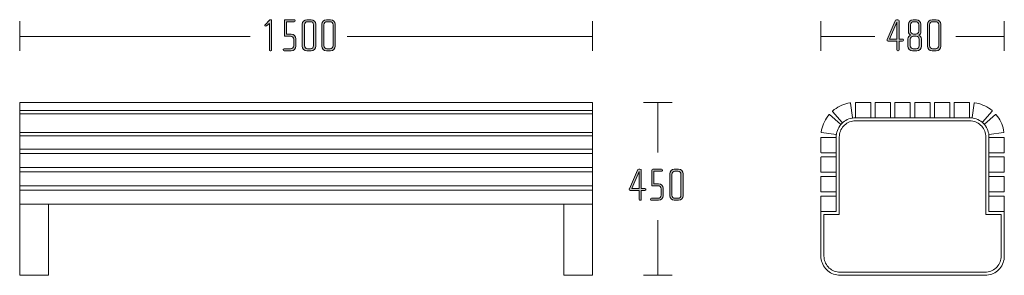
# Model space of a CAD drawing. Units: inches. Extents: x 27 to 184, y -291 to -21.
# Drawn here: x 75 to 166, y -148 to -124 of the extents above; entities that cross this region are included whole.
import ezdxf

# ---------------------------------------------------------------- set-up
doc = ezdxf.new("R2010")
doc.units = ezdxf.units.IN
doc.header["$MEASUREMENT"] = 0
doc.layers.add('Layer 1', color=7, linetype='Continuous')

# ---------------------------------------------------------------- blocks, each defined once
blk = doc.blocks.new('block 2')
at = {"layer": 'Layer 1', "true_color": 0x231f20}
h = blk.add_hatch(color=179, dxfattribs=at)
h.dxf.hatch_style = 2
edge = h.paths.add_edge_path()
edge.add_spline(control_points=[(132.79, -139.88), (132.79, -139.88), (132.468, -139.88), (132.468, -139.88), (132.468, -139.88), (132.468, -140.697), (132.468, -140.697), (132.468, -140.744), (132.43, -140.777), (132.387, -140.777), (132.387, -140.777), (132.345, -140.777), (132.345, -140.777), (132.299, -140.777), (132.265, -140.744), (132.265, -140.697), (132.265, -140.697), (132.265, -139.88), (132.265, -139.88), (132.265, -139.88), (131.452, -139.88), (131.452, -139.88), (131.393, -139.88), (131.355, -139.83), (131.355, -139.779), (131.355, -139.762), (131.359, -139.745), (131.368, -139.728), (131.368, -139.728), (132.1, -138.019), (132.1, -138.019), (132.125, -137.964), (132.159, -137.917), (132.243, -137.917), (132.243, -137.917), (132.345, -137.917), (132.345, -137.917), (132.43, -137.917), (132.468, -137.964), (132.468, -138.027), (132.468, -138.027), (132.468, -139.694), (132.468, -139.694), (132.468, -139.694), (132.785, -139.694), (132.785, -139.694), (132.832, -139.694), (132.87, -139.728), (132.87, -139.77), (132.87, -139.77), (132.87, -139.804), (132.87, -139.804), (132.87, -139.851), (132.832, -139.88), (132.79, -139.88)], knot_values=[0, 0, 0, 0, 1, 1, 1, 2, 2, 2, 3, 3, 3, 4, 4, 4, 5, 5, 5, 6, 6, 6, 7, 7, 7, 8, 8, 8, 9, 9, 9, 10, 10, 10, 11, 11, 11, 12, 12, 12, 13, 13, 13, 14, 14, 14, 15, 15, 15, 16, 16, 16, 17, 17, 17, 18, 18, 18, 18], degree=3, periodic=1)
h.paths.add_polyline_path([(132.265, -138.129), (131.601, -139.694), (132.265, -139.694)])
h = blk.add_hatch(color=179, dxfattribs=at)
h.dxf.hatch_style = 2
edge = h.paths.add_edge_path()
edge.add_spline(control_points=[(134.064, -140.777), (134.064, -140.777), (133.408, -140.777), (133.408, -140.777), (133.362, -140.777), (133.324, -140.744), (133.324, -140.701), (133.324, -140.701), (133.324, -140.668), (133.324, -140.668), (133.324, -140.625), (133.362, -140.591), (133.404, -140.591), (133.404, -140.591), (134.009, -140.591), (134.009, -140.591), (134.162, -140.591), (134.288, -140.469), (134.288, -140.316), (134.288, -140.316), (134.288, -139.711), (134.288, -139.711), (134.288, -139.559), (134.162, -139.436), (134.009, -139.436), (134.009, -139.436), (133.429, -139.436), (133.429, -139.436), (133.429, -139.436), (133.429, -137.998), (133.429, -137.998), (133.429, -137.96), (133.472, -137.917), (133.518, -137.917), (133.518, -137.917), (134.339, -137.917), (134.339, -137.917), (134.386, -137.917), (134.423, -137.951), (134.423, -137.993), (134.423, -137.993), (134.423, -138.027), (134.423, -138.027), (134.423, -138.069), (134.386, -138.104), (134.344, -138.104), (134.344, -138.104), (133.632, -138.104), (133.632, -138.104), (133.632, -138.104), (133.632, -139.25), (133.632, -139.25), (133.632, -139.25), (134.064, -139.25), (134.064, -139.25), (134.297, -139.25), (134.491, -139.44), (134.491, -139.673), (134.491, -139.673), (134.491, -140.354), (134.491, -140.354), (134.491, -140.587), (134.297, -140.777), (134.064, -140.777)], knot_values=[0, 0, 0, 0, 1, 1, 1, 2, 2, 2, 3, 3, 3, 4, 4, 4, 5, 5, 5, 6, 6, 6, 7, 7, 7, 8, 8, 8, 9, 9, 9, 10, 10, 10, 11, 11, 11, 12, 12, 12, 13, 13, 13, 14, 14, 14, 15, 15, 15, 16, 16, 16, 17, 17, 17, 18, 18, 18, 19, 19, 19, 20, 20, 20, 21, 21, 21, 21], degree=3, periodic=1)
h = blk.add_hatch(color=179, dxfattribs=at)
h.dxf.hatch_style = 2
edge = h.paths.add_edge_path()
edge.add_spline(control_points=[(135.901, -140.777), (135.901, -140.777), (135.508, -140.777), (135.508, -140.777), (135.275, -140.777), (135.08, -140.587), (135.08, -140.354), (135.08, -140.354), (135.08, -138.34), (135.08, -138.34), (135.08, -138.108), (135.275, -137.917), (135.508, -137.917), (135.508, -137.917), (135.901, -137.917), (135.901, -137.917), (136.134, -137.917), (136.324, -138.108), (136.324, -138.34), (136.324, -138.34), (136.324, -140.354), (136.324, -140.354), (136.324, -140.587), (136.134, -140.777), (135.901, -140.777)], knot_values=[0, 0, 0, 0, 1, 1, 1, 2, 2, 2, 3, 3, 3, 4, 4, 4, 5, 5, 5, 6, 6, 6, 7, 7, 7, 8, 8, 8, 8], degree=3, periodic=1)
edge = h.paths.add_edge_path()
edge.add_spline(control_points=[(136.121, -138.379), (136.121, -138.226), (135.999, -138.104), (135.846, -138.104), (135.846, -138.104), (135.562, -138.104), (135.562, -138.104), (135.41, -138.104), (135.283, -138.226), (135.283, -138.379), (135.283, -138.379), (135.283, -140.316), (135.283, -140.316), (135.283, -140.469), (135.41, -140.591), (135.562, -140.591), (135.562, -140.591), (135.846, -140.591), (135.846, -140.591), (135.999, -140.591), (136.121, -140.469), (136.121, -140.316), (136.121, -140.316), (136.121, -138.379), (136.121, -138.379)], knot_values=[0, 0, 0, 0, 1, 1, 1, 2, 2, 2, 3, 3, 3, 4, 4, 4, 5, 5, 5, 6, 6, 6, 7, 7, 7, 8, 8, 8, 8], degree=3, periodic=1)
at = {"layer": 'Layer 1', "lineweight": 0}
blk.add_lwpolyline([(132.265, -138.129), (131.601, -139.694), (132.265, -139.694), (132.265, -138.129)], dxfattribs=at)
for points, knots in [([(132.79, -139.88), (132.79, -139.88), (132.468, -139.88), (132.468, -139.88), (132.468, -139.88), (132.468, -140.697), (132.468, -140.697), (132.468, -140.744), (132.43, -140.777), (132.387, -140.777), (132.387, -140.777), (132.345, -140.777), (132.345, -140.777), (132.299, -140.777), (132.265, -140.744), (132.265, -140.697), (132.265, -140.697), (132.265, -139.88), (132.265, -139.88), (132.265, -139.88), (131.452, -139.88), (131.452, -139.88), (131.393, -139.88), (131.355, -139.83), (131.355, -139.779), (131.355, -139.762), (131.359, -139.745), (131.368, -139.728), (131.368, -139.728), (132.1, -138.019), (132.1, -138.019), (132.125, -137.964), (132.159, -137.917), (132.243, -137.917), (132.243, -137.917), (132.345, -137.917), (132.345, -137.917), (132.43, -137.917), (132.468, -137.964), (132.468, -138.027), (132.468, -138.027), (132.468, -139.694), (132.468, -139.694), (132.468, -139.694), (132.785, -139.694), (132.785, -139.694), (132.832, -139.694), (132.87, -139.728), (132.87, -139.77), (132.87, -139.77), (132.87, -139.804), (132.87, -139.804), (132.87, -139.851), (132.832, -139.88), (132.79, -139.88)], [0, 0, 0, 0, 1, 1, 1, 2, 2, 2, 3, 3, 3, 4, 4, 4, 5, 5, 5, 6, 6, 6, 7, 7, 7, 8, 8, 8, 9, 9, 9, 10, 10, 10, 11, 11, 11, 12, 12, 12, 13, 13, 13, 14, 14, 14, 15, 15, 15, 16, 16, 16, 17, 17, 17, 18, 18, 18, 18]), ([(134.064, -140.777), (134.064, -140.777), (133.408, -140.777), (133.408, -140.777), (133.362, -140.777), (133.324, -140.744), (133.324, -140.701), (133.324, -140.701), (133.324, -140.668), (133.324, -140.668), (133.324, -140.625), (133.362, -140.591), (133.404, -140.591), (133.404, -140.591), (134.009, -140.591), (134.009, -140.591), (134.162, -140.591), (134.288, -140.469), (134.288, -140.316), (134.288, -140.316), (134.288, -139.711), (134.288, -139.711), (134.288, -139.559), (134.162, -139.436), (134.009, -139.436), (134.009, -139.436), (133.429, -139.436), (133.429, -139.436), (133.429, -139.436), (133.429, -137.998), (133.429, -137.998), (133.429, -137.96), (133.472, -137.917), (133.518, -137.917), (133.518, -137.917), (134.339, -137.917), (134.339, -137.917), (134.386, -137.917), (134.423, -137.951), (134.423, -137.993), (134.423, -137.993), (134.423, -138.027), (134.423, -138.027), (134.423, -138.069), (134.386, -138.104), (134.344, -138.104), (134.344, -138.104), (133.632, -138.104), (133.632, -138.104), (133.632, -138.104), (133.632, -139.25), (133.632, -139.25), (133.632, -139.25), (134.064, -139.25), (134.064, -139.25), (134.297, -139.25), (134.491, -139.44), (134.491, -139.673), (134.491, -139.673), (134.491, -140.354), (134.491, -140.354), (134.491, -140.587), (134.297, -140.777), (134.064, -140.777)], [0, 0, 0, 0, 1, 1, 1, 2, 2, 2, 3, 3, 3, 4, 4, 4, 5, 5, 5, 6, 6, 6, 7, 7, 7, 8, 8, 8, 9, 9, 9, 10, 10, 10, 11, 11, 11, 12, 12, 12, 13, 13, 13, 14, 14, 14, 15, 15, 15, 16, 16, 16, 17, 17, 17, 18, 18, 18, 19, 19, 19, 20, 20, 20, 21, 21, 21, 21]), ([(135.901, -140.777), (135.901, -140.777), (135.508, -140.777), (135.508, -140.777), (135.275, -140.777), (135.08, -140.587), (135.08, -140.354), (135.08, -140.354), (135.08, -138.34), (135.08, -138.34), (135.08, -138.108), (135.275, -137.917), (135.508, -137.917), (135.508, -137.917), (135.901, -137.917), (135.901, -137.917), (136.134, -137.917), (136.324, -138.108), (136.324, -138.34), (136.324, -138.34), (136.324, -140.354), (136.324, -140.354), (136.324, -140.587), (136.134, -140.777), (135.901, -140.777)], [0, 0, 0, 0, 1, 1, 1, 2, 2, 2, 3, 3, 3, 4, 4, 4, 5, 5, 5, 6, 6, 6, 7, 7, 7, 8, 8, 8, 8]), ([(136.121, -138.379), (136.121, -138.226), (135.999, -138.104), (135.846, -138.104), (135.846, -138.104), (135.562, -138.104), (135.562, -138.104), (135.41, -138.104), (135.283, -138.226), (135.283, -138.379), (135.283, -138.379), (135.283, -140.316), (135.283, -140.316), (135.283, -140.469), (135.41, -140.591), (135.562, -140.591), (135.562, -140.591), (135.846, -140.591), (135.846, -140.591), (135.999, -140.591), (136.121, -140.469), (136.121, -140.316), (136.121, -140.316), (136.121, -138.379), (136.121, -138.379)], [0, 0, 0, 0, 1, 1, 1, 2, 2, 2, 3, 3, 3, 4, 4, 4, 5, 5, 5, 6, 6, 6, 7, 7, 7, 8, 8, 8, 8])]:
    blk.add_open_spline(points, degree=3, knots=knots, dxfattribs=at)
blk = doc.blocks.new('block 4')
at = {"layer": 'Layer 1', "true_color": 0x231f20}
h = blk.add_hatch(color=179, dxfattribs=at)
h.dxf.hatch_style = 2
edge = h.paths.add_edge_path()
edge.add_spline(control_points=[(98.314, -127.016), (98.314, -127.016), (98.272, -127.016), (98.272, -127.016), (98.225, -127.016), (98.191, -126.977), (98.191, -126.935), (98.191, -126.935), (98.191, -124.515), (98.191, -124.515), (98.191, -124.515), (97.917, -124.71), (97.917, -124.71), (97.895, -124.722), (97.87, -124.743), (97.84, -124.743), (97.79, -124.743), (97.76, -124.714), (97.76, -124.676), (97.76, -124.655), (97.773, -124.629), (97.79, -124.612), (97.79, -124.612), (98.191, -124.189), (98.191, -124.189), (98.208, -124.172), (98.242, -124.156), (98.272, -124.156), (98.272, -124.156), (98.31, -124.156), (98.31, -124.156), (98.365, -124.156), (98.395, -124.189), (98.395, -124.236), (98.395, -124.236), (98.395, -126.935), (98.395, -126.935), (98.395, -126.977), (98.356, -127.016), (98.314, -127.016)], knot_values=[0, 0, 0, 0, 1, 1, 1, 2, 2, 2, 3, 3, 3, 4, 4, 4, 5, 5, 5, 6, 6, 6, 7, 7, 7, 8, 8, 8, 9, 9, 9, 10, 10, 10, 11, 11, 11, 12, 12, 12, 13, 13, 13, 13], degree=3, periodic=1)
h = blk.add_hatch(color=179, dxfattribs=at)
h.dxf.hatch_style = 2
edge = h.paths.add_edge_path()
edge.add_spline(control_points=[(100.202, -127.016), (100.202, -127.016), (99.546, -127.016), (99.546, -127.016), (99.5, -127.016), (99.462, -126.982), (99.462, -126.939), (99.462, -126.939), (99.462, -126.906), (99.462, -126.906), (99.462, -126.863), (99.5, -126.83), (99.542, -126.83), (99.542, -126.83), (100.147, -126.83), (100.147, -126.83), (100.299, -126.83), (100.426, -126.707), (100.426, -126.554), (100.426, -126.554), (100.426, -125.949), (100.426, -125.949), (100.426, -125.797), (100.299, -125.675), (100.147, -125.675), (100.147, -125.675), (99.568, -125.675), (99.568, -125.675), (99.568, -125.675), (99.568, -124.236), (99.568, -124.236), (99.568, -124.198), (99.61, -124.156), (99.656, -124.156), (99.656, -124.156), (100.477, -124.156), (100.477, -124.156), (100.524, -124.156), (100.562, -124.189), (100.562, -124.231), (100.562, -124.231), (100.562, -124.266), (100.562, -124.266), (100.562, -124.308), (100.524, -124.342), (100.481, -124.342), (100.481, -124.342), (99.771, -124.342), (99.771, -124.342), (99.771, -124.342), (99.771, -125.488), (99.771, -125.488), (99.771, -125.488), (100.202, -125.488), (100.202, -125.488), (100.435, -125.488), (100.63, -125.679), (100.63, -125.912), (100.63, -125.912), (100.63, -126.592), (100.63, -126.592), (100.63, -126.825), (100.435, -127.016), (100.202, -127.016)], knot_values=[0, 0, 0, 0, 1, 1, 1, 2, 2, 2, 3, 3, 3, 4, 4, 4, 5, 5, 5, 6, 6, 6, 7, 7, 7, 8, 8, 8, 9, 9, 9, 10, 10, 10, 11, 11, 11, 12, 12, 12, 13, 13, 13, 14, 14, 14, 15, 15, 15, 16, 16, 16, 17, 17, 17, 18, 18, 18, 19, 19, 19, 20, 20, 20, 21, 21, 21, 21], degree=3, periodic=1)
h = blk.add_hatch(color=179, dxfattribs=at)
h.dxf.hatch_style = 2
edge = h.paths.add_edge_path()
edge.add_spline(control_points=[(102.039, -127.016), (102.039, -127.016), (101.646, -127.016), (101.646, -127.016), (101.413, -127.016), (101.219, -126.825), (101.219, -126.592), (101.219, -126.592), (101.219, -124.579), (101.219, -124.579), (101.219, -124.346), (101.413, -124.156), (101.646, -124.156), (101.646, -124.156), (102.039, -124.156), (102.039, -124.156), (102.272, -124.156), (102.462, -124.346), (102.462, -124.579), (102.462, -124.579), (102.462, -126.592), (102.462, -126.592), (102.462, -126.825), (102.272, -127.016), (102.039, -127.016)], knot_values=[0, 0, 0, 0, 1, 1, 1, 2, 2, 2, 3, 3, 3, 4, 4, 4, 5, 5, 5, 6, 6, 6, 7, 7, 7, 8, 8, 8, 8], degree=3, periodic=1)
edge = h.paths.add_edge_path()
edge.add_spline(control_points=[(102.259, -124.617), (102.259, -124.464), (102.137, -124.342), (101.984, -124.342), (101.984, -124.342), (101.701, -124.342), (101.701, -124.342), (101.548, -124.342), (101.422, -124.464), (101.422, -124.617), (101.422, -124.617), (101.422, -126.554), (101.422, -126.554), (101.422, -126.707), (101.548, -126.83), (101.701, -126.83), (101.701, -126.83), (101.984, -126.83), (101.984, -126.83), (102.137, -126.83), (102.259, -126.707), (102.259, -126.554), (102.259, -126.554), (102.259, -124.617), (102.259, -124.617)], knot_values=[0, 0, 0, 0, 1, 1, 1, 2, 2, 2, 3, 3, 3, 4, 4, 4, 5, 5, 5, 6, 6, 6, 7, 7, 7, 8, 8, 8, 8], degree=3, periodic=1)
h = blk.add_hatch(color=179, dxfattribs=at)
h.dxf.hatch_style = 2
edge = h.paths.add_edge_path()
edge.add_spline(control_points=[(103.834, -127.016), (103.834, -127.016), (103.441, -127.016), (103.441, -127.016), (103.208, -127.016), (103.014, -126.825), (103.014, -126.592), (103.014, -126.592), (103.014, -124.579), (103.014, -124.579), (103.014, -124.346), (103.208, -124.156), (103.441, -124.156), (103.441, -124.156), (103.834, -124.156), (103.834, -124.156), (104.067, -124.156), (104.257, -124.346), (104.257, -124.579), (104.257, -124.579), (104.257, -126.592), (104.257, -126.592), (104.257, -126.825), (104.067, -127.016), (103.834, -127.016)], knot_values=[0, 0, 0, 0, 1, 1, 1, 2, 2, 2, 3, 3, 3, 4, 4, 4, 5, 5, 5, 6, 6, 6, 7, 7, 7, 8, 8, 8, 8], degree=3, periodic=1)
edge = h.paths.add_edge_path()
edge.add_spline(control_points=[(104.054, -124.617), (104.054, -124.464), (103.932, -124.342), (103.779, -124.342), (103.779, -124.342), (103.496, -124.342), (103.496, -124.342), (103.343, -124.342), (103.217, -124.464), (103.217, -124.617), (103.217, -124.617), (103.217, -126.554), (103.217, -126.554), (103.217, -126.707), (103.343, -126.83), (103.496, -126.83), (103.496, -126.83), (103.779, -126.83), (103.779, -126.83), (103.932, -126.83), (104.054, -126.707), (104.054, -126.554), (104.054, -126.554), (104.054, -124.617), (104.054, -124.617)], knot_values=[0, 0, 0, 0, 1, 1, 1, 2, 2, 2, 3, 3, 3, 4, 4, 4, 5, 5, 5, 6, 6, 6, 7, 7, 7, 8, 8, 8, 8], degree=3, periodic=1)
at = {"layer": 'Layer 1', "lineweight": 0}
for points, knots in [([(98.314, -127.016), (98.314, -127.016), (98.272, -127.016), (98.272, -127.016), (98.225, -127.016), (98.191, -126.977), (98.191, -126.935), (98.191, -126.935), (98.191, -124.515), (98.191, -124.515), (98.191, -124.515), (97.917, -124.71), (97.917, -124.71), (97.895, -124.722), (97.87, -124.743), (97.84, -124.743), (97.79, -124.743), (97.76, -124.714), (97.76, -124.676), (97.76, -124.655), (97.773, -124.629), (97.79, -124.612), (97.79, -124.612), (98.191, -124.189), (98.191, -124.189), (98.208, -124.172), (98.242, -124.156), (98.272, -124.156), (98.272, -124.156), (98.31, -124.156), (98.31, -124.156), (98.365, -124.156), (98.395, -124.189), (98.395, -124.236), (98.395, -124.236), (98.395, -126.935), (98.395, -126.935), (98.395, -126.977), (98.356, -127.016), (98.314, -127.016)], [0, 0, 0, 0, 1, 1, 1, 2, 2, 2, 3, 3, 3, 4, 4, 4, 5, 5, 5, 6, 6, 6, 7, 7, 7, 8, 8, 8, 9, 9, 9, 10, 10, 10, 11, 11, 11, 12, 12, 12, 13, 13, 13, 13]), ([(100.202, -127.016), (100.202, -127.016), (99.546, -127.016), (99.546, -127.016), (99.5, -127.016), (99.462, -126.982), (99.462, -126.939), (99.462, -126.939), (99.462, -126.906), (99.462, -126.906), (99.462, -126.863), (99.5, -126.83), (99.542, -126.83), (99.542, -126.83), (100.147, -126.83), (100.147, -126.83), (100.299, -126.83), (100.426, -126.707), (100.426, -126.554), (100.426, -126.554), (100.426, -125.949), (100.426, -125.949), (100.426, -125.797), (100.299, -125.675), (100.147, -125.675), (100.147, -125.675), (99.568, -125.675), (99.568, -125.675), (99.568, -125.675), (99.568, -124.236), (99.568, -124.236), (99.568, -124.198), (99.61, -124.156), (99.656, -124.156), (99.656, -124.156), (100.477, -124.156), (100.477, -124.156), (100.524, -124.156), (100.562, -124.189), (100.562, -124.231), (100.562, -124.231), (100.562, -124.266), (100.562, -124.266), (100.562, -124.308), (100.524, -124.342), (100.481, -124.342), (100.481, -124.342), (99.771, -124.342), (99.771, -124.342), (99.771, -124.342), (99.771, -125.488), (99.771, -125.488), (99.771, -125.488), (100.202, -125.488), (100.202, -125.488), (100.435, -125.488), (100.63, -125.679), (100.63, -125.912), (100.63, -125.912), (100.63, -126.592), (100.63, -126.592), (100.63, -126.825), (100.435, -127.016), (100.202, -127.016)], [0, 0, 0, 0, 1, 1, 1, 2, 2, 2, 3, 3, 3, 4, 4, 4, 5, 5, 5, 6, 6, 6, 7, 7, 7, 8, 8, 8, 9, 9, 9, 10, 10, 10, 11, 11, 11, 12, 12, 12, 13, 13, 13, 14, 14, 14, 15, 15, 15, 16, 16, 16, 17, 17, 17, 18, 18, 18, 19, 19, 19, 20, 20, 20, 21, 21, 21, 21]), ([(102.039, -127.016), (102.039, -127.016), (101.646, -127.016), (101.646, -127.016), (101.413, -127.016), (101.219, -126.825), (101.219, -126.592), (101.219, -126.592), (101.219, -124.579), (101.219, -124.579), (101.219, -124.346), (101.413, -124.156), (101.646, -124.156), (101.646, -124.156), (102.039, -124.156), (102.039, -124.156), (102.272, -124.156), (102.462, -124.346), (102.462, -124.579), (102.462, -124.579), (102.462, -126.592), (102.462, -126.592), (102.462, -126.825), (102.272, -127.016), (102.039, -127.016)], [0, 0, 0, 0, 1, 1, 1, 2, 2, 2, 3, 3, 3, 4, 4, 4, 5, 5, 5, 6, 6, 6, 7, 7, 7, 8, 8, 8, 8]), ([(103.834, -127.016), (103.834, -127.016), (103.441, -127.016), (103.441, -127.016), (103.208, -127.016), (103.014, -126.825), (103.014, -126.592), (103.014, -126.592), (103.014, -124.579), (103.014, -124.579), (103.014, -124.346), (103.208, -124.156), (103.441, -124.156), (103.441, -124.156), (103.834, -124.156), (103.834, -124.156), (104.067, -124.156), (104.257, -124.346), (104.257, -124.579), (104.257, -124.579), (104.257, -126.592), (104.257, -126.592), (104.257, -126.825), (104.067, -127.016), (103.834, -127.016)], [0, 0, 0, 0, 1, 1, 1, 2, 2, 2, 3, 3, 3, 4, 4, 4, 5, 5, 5, 6, 6, 6, 7, 7, 7, 8, 8, 8, 8]), ([(102.259, -124.617), (102.259, -124.464), (102.137, -124.342), (101.984, -124.342), (101.984, -124.342), (101.701, -124.342), (101.701, -124.342), (101.548, -124.342), (101.422, -124.464), (101.422, -124.617), (101.422, -124.617), (101.422, -126.554), (101.422, -126.554), (101.422, -126.707), (101.548, -126.83), (101.701, -126.83), (101.701, -126.83), (101.984, -126.83), (101.984, -126.83), (102.137, -126.83), (102.259, -126.707), (102.259, -126.554), (102.259, -126.554), (102.259, -124.617), (102.259, -124.617)], [0, 0, 0, 0, 1, 1, 1, 2, 2, 2, 3, 3, 3, 4, 4, 4, 5, 5, 5, 6, 6, 6, 7, 7, 7, 8, 8, 8, 8]), ([(104.054, -124.617), (104.054, -124.464), (103.932, -124.342), (103.779, -124.342), (103.779, -124.342), (103.496, -124.342), (103.496, -124.342), (103.343, -124.342), (103.217, -124.464), (103.217, -124.617), (103.217, -124.617), (103.217, -126.554), (103.217, -126.554), (103.217, -126.707), (103.343, -126.83), (103.496, -126.83), (103.496, -126.83), (103.779, -126.83), (103.779, -126.83), (103.932, -126.83), (104.054, -126.707), (104.054, -126.554), (104.054, -126.554), (104.054, -124.617), (104.054, -124.617)], [0, 0, 0, 0, 1, 1, 1, 2, 2, 2, 3, 3, 3, 4, 4, 4, 5, 5, 5, 6, 6, 6, 7, 7, 7, 8, 8, 8, 8])]:
    blk.add_open_spline(points, degree=3, knots=knots, dxfattribs=at)
blk = doc.blocks.new('block 3')
at = {"layer": 'Layer 1', "color": 179, "lineweight": 18, "true_color": 0x231f20}
for points in [[(75.175, -124.284), (75.175, -127.028)], [(127.972, -127.028), (127.972, -124.284)], [(75.175, -125.697), (96.405, -125.697)], [(127.972, -125.697), (105.361, -125.697)]]:
    blk.add_lwpolyline(points, dxfattribs=at)
at = {"layer": 'Layer 1'}
blk.add_blockref('block 4', (0, 0), dxfattribs=at)
blk = doc.blocks.new('block 6')
at = {"layer": 'Layer 1', "true_color": 0x231f20}
h = blk.add_hatch(color=179, dxfattribs=at)
h.dxf.hatch_style = 2
edge = h.paths.add_edge_path()
edge.add_spline(control_points=[(156.544, -126.119), (156.544, -126.119), (156.223, -126.119), (156.223, -126.119), (156.223, -126.119), (156.223, -126.935), (156.223, -126.935), (156.223, -126.982), (156.185, -127.016), (156.142, -127.016), (156.142, -127.016), (156.1, -127.016), (156.1, -127.016), (156.053, -127.016), (156.019, -126.982), (156.019, -126.935), (156.019, -126.935), (156.019, -126.119), (156.019, -126.119), (156.019, -126.119), (155.207, -126.119), (155.207, -126.119), (155.148, -126.119), (155.11, -126.068), (155.11, -126.017), (155.11, -126), (155.114, -125.983), (155.122, -125.966), (155.122, -125.966), (155.855, -124.257), (155.855, -124.257), (155.88, -124.202), (155.914, -124.156), (155.998, -124.156), (155.998, -124.156), (156.1, -124.156), (156.1, -124.156), (156.185, -124.156), (156.223, -124.202), (156.223, -124.266), (156.223, -124.266), (156.223, -125.932), (156.223, -125.932), (156.223, -125.932), (156.54, -125.932), (156.54, -125.932), (156.586, -125.932), (156.624, -125.966), (156.624, -126.009), (156.624, -126.009), (156.624, -126.042), (156.624, -126.042), (156.624, -126.089), (156.586, -126.119), (156.544, -126.119)], knot_values=[0, 0, 0, 0, 1, 1, 1, 2, 2, 2, 3, 3, 3, 4, 4, 4, 5, 5, 5, 6, 6, 6, 7, 7, 7, 8, 8, 8, 9, 9, 9, 10, 10, 10, 11, 11, 11, 12, 12, 12, 13, 13, 13, 14, 14, 14, 15, 15, 15, 16, 16, 16, 17, 17, 17, 18, 18, 18, 18], degree=3, periodic=1)
h.paths.add_polyline_path([(156.019, -124.367), (155.355, -125.932), (156.019, -125.932)])
h = blk.add_hatch(color=179, dxfattribs=at)
h.dxf.hatch_style = 2
edge = h.paths.add_edge_path()
edge.add_spline(control_points=[(157.857, -127.016), (157.857, -127.016), (157.468, -127.016), (157.468, -127.016), (157.235, -127.016), (157.04, -126.825), (157.04, -126.592), (157.04, -126.592), (157.04, -125.903), (157.04, -125.903), (157.04, -125.751), (157.15, -125.636), (157.29, -125.577), (157.162, -125.522), (157.083, -125.387), (157.083, -125.26), (157.083, -125.26), (157.083, -124.579), (157.083, -124.579), (157.083, -124.346), (157.277, -124.156), (157.51, -124.156), (157.51, -124.156), (157.814, -124.156), (157.814, -124.156), (158.047, -124.156), (158.242, -124.346), (158.242, -124.579), (158.242, -124.579), (158.242, -125.26), (158.242, -125.26), (158.242, -125.387), (158.166, -125.522), (158.034, -125.577), (158.174, -125.636), (158.284, -125.751), (158.284, -125.903), (158.284, -125.903), (158.284, -126.592), (158.284, -126.592), (158.284, -126.825), (158.089, -127.016), (157.857, -127.016)], knot_values=[0, 0, 0, 0, 1, 1, 1, 2, 2, 2, 3, 3, 3, 4, 4, 4, 5, 5, 5, 6, 6, 6, 7, 7, 7, 8, 8, 8, 9, 9, 9, 10, 10, 10, 11, 11, 11, 12, 12, 12, 13, 13, 13, 14, 14, 14, 14], degree=3, periodic=1)
edge = h.paths.add_edge_path()
edge.add_spline(control_points=[(158.081, -125.949), (158.081, -125.797), (157.954, -125.675), (157.802, -125.675), (157.802, -125.675), (157.522, -125.675), (157.522, -125.675), (157.37, -125.675), (157.243, -125.797), (157.243, -125.949), (157.243, -125.949), (157.243, -126.554), (157.243, -126.554), (157.243, -126.707), (157.37, -126.83), (157.522, -126.83), (157.522, -126.83), (157.802, -126.83), (157.802, -126.83), (157.954, -126.83), (158.081, -126.707), (158.081, -126.554), (158.081, -126.554), (158.081, -125.949), (158.081, -125.949)], knot_values=[0, 0, 0, 0, 1, 1, 1, 2, 2, 2, 3, 3, 3, 4, 4, 4, 5, 5, 5, 6, 6, 6, 7, 7, 7, 8, 8, 8, 8], degree=3, periodic=1)
edge = h.paths.add_edge_path()
edge.add_spline(control_points=[(158.039, -124.617), (158.039, -124.464), (157.916, -124.342), (157.763, -124.342), (157.763, -124.342), (157.565, -124.342), (157.565, -124.342), (157.413, -124.342), (157.286, -124.464), (157.286, -124.617), (157.286, -124.617), (157.286, -125.213), (157.286, -125.213), (157.286, -125.365), (157.413, -125.488), (157.561, -125.488), (157.561, -125.488), (157.763, -125.488), (157.763, -125.488), (157.916, -125.488), (158.039, -125.365), (158.039, -125.213), (158.039, -125.213), (158.039, -124.617), (158.039, -124.617)], knot_values=[0, 0, 0, 0, 1, 1, 1, 2, 2, 2, 3, 3, 3, 4, 4, 4, 5, 5, 5, 6, 6, 6, 7, 7, 7, 8, 8, 8, 8], degree=3, periodic=1)
h = blk.add_hatch(color=179, dxfattribs=at)
h.dxf.hatch_style = 2
edge = h.paths.add_edge_path()
edge.add_spline(control_points=[(159.656, -127.016), (159.656, -127.016), (159.263, -127.016), (159.263, -127.016), (159.03, -127.016), (158.835, -126.825), (158.835, -126.592), (158.835, -126.592), (158.835, -124.579), (158.835, -124.579), (158.835, -124.346), (159.03, -124.156), (159.263, -124.156), (159.263, -124.156), (159.656, -124.156), (159.656, -124.156), (159.888, -124.156), (160.079, -124.346), (160.079, -124.579), (160.079, -124.579), (160.079, -126.592), (160.079, -126.592), (160.079, -126.825), (159.888, -127.016), (159.656, -127.016)], knot_values=[0, 0, 0, 0, 1, 1, 1, 2, 2, 2, 3, 3, 3, 4, 4, 4, 5, 5, 5, 6, 6, 6, 7, 7, 7, 8, 8, 8, 8], degree=3, periodic=1)
edge = h.paths.add_edge_path()
edge.add_spline(control_points=[(159.876, -124.617), (159.876, -124.464), (159.753, -124.342), (159.601, -124.342), (159.601, -124.342), (159.317, -124.342), (159.317, -124.342), (159.165, -124.342), (159.038, -124.464), (159.038, -124.617), (159.038, -124.617), (159.038, -126.554), (159.038, -126.554), (159.038, -126.707), (159.165, -126.83), (159.317, -126.83), (159.317, -126.83), (159.601, -126.83), (159.601, -126.83), (159.753, -126.83), (159.876, -126.707), (159.876, -126.554), (159.876, -126.554), (159.876, -124.617), (159.876, -124.617)], knot_values=[0, 0, 0, 0, 1, 1, 1, 2, 2, 2, 3, 3, 3, 4, 4, 4, 5, 5, 5, 6, 6, 6, 7, 7, 7, 8, 8, 8, 8], degree=3, periodic=1)
at = {"layer": 'Layer 1', "lineweight": 0}
blk.add_lwpolyline([(156.019, -124.367), (155.355, -125.932), (156.019, -125.932), (156.019, -124.367)], dxfattribs=at)
for points, knots in [([(156.544, -126.119), (156.544, -126.119), (156.223, -126.119), (156.223, -126.119), (156.223, -126.119), (156.223, -126.935), (156.223, -126.935), (156.223, -126.982), (156.185, -127.016), (156.142, -127.016), (156.142, -127.016), (156.1, -127.016), (156.1, -127.016), (156.053, -127.016), (156.019, -126.982), (156.019, -126.935), (156.019, -126.935), (156.019, -126.119), (156.019, -126.119), (156.019, -126.119), (155.207, -126.119), (155.207, -126.119), (155.148, -126.119), (155.11, -126.068), (155.11, -126.017), (155.11, -126), (155.114, -125.983), (155.122, -125.966), (155.122, -125.966), (155.855, -124.257), (155.855, -124.257), (155.88, -124.202), (155.914, -124.156), (155.998, -124.156), (155.998, -124.156), (156.1, -124.156), (156.1, -124.156), (156.185, -124.156), (156.223, -124.202), (156.223, -124.266), (156.223, -124.266), (156.223, -125.932), (156.223, -125.932), (156.223, -125.932), (156.54, -125.932), (156.54, -125.932), (156.586, -125.932), (156.624, -125.966), (156.624, -126.009), (156.624, -126.009), (156.624, -126.042), (156.624, -126.042), (156.624, -126.089), (156.586, -126.119), (156.544, -126.119)], [0, 0, 0, 0, 1, 1, 1, 2, 2, 2, 3, 3, 3, 4, 4, 4, 5, 5, 5, 6, 6, 6, 7, 7, 7, 8, 8, 8, 9, 9, 9, 10, 10, 10, 11, 11, 11, 12, 12, 12, 13, 13, 13, 14, 14, 14, 15, 15, 15, 16, 16, 16, 17, 17, 17, 18, 18, 18, 18]), ([(157.857, -127.016), (157.857, -127.016), (157.468, -127.016), (157.468, -127.016), (157.235, -127.016), (157.04, -126.825), (157.04, -126.592), (157.04, -126.592), (157.04, -125.903), (157.04, -125.903), (157.04, -125.751), (157.15, -125.636), (157.29, -125.577), (157.162, -125.522), (157.083, -125.387), (157.083, -125.26), (157.083, -125.26), (157.083, -124.579), (157.083, -124.579), (157.083, -124.346), (157.277, -124.156), (157.51, -124.156), (157.51, -124.156), (157.814, -124.156), (157.814, -124.156), (158.047, -124.156), (158.242, -124.346), (158.242, -124.579), (158.242, -124.579), (158.242, -125.26), (158.242, -125.26), (158.242, -125.387), (158.166, -125.522), (158.034, -125.577), (158.174, -125.636), (158.284, -125.751), (158.284, -125.903), (158.284, -125.903), (158.284, -126.592), (158.284, -126.592), (158.284, -126.825), (158.089, -127.016), (157.857, -127.016)], [0, 0, 0, 0, 1, 1, 1, 2, 2, 2, 3, 3, 3, 4, 4, 4, 5, 5, 5, 6, 6, 6, 7, 7, 7, 8, 8, 8, 9, 9, 9, 10, 10, 10, 11, 11, 11, 12, 12, 12, 13, 13, 13, 14, 14, 14, 14]), ([(159.656, -127.016), (159.656, -127.016), (159.263, -127.016), (159.263, -127.016), (159.03, -127.016), (158.835, -126.825), (158.835, -126.592), (158.835, -126.592), (158.835, -124.579), (158.835, -124.579), (158.835, -124.346), (159.03, -124.156), (159.263, -124.156), (159.263, -124.156), (159.656, -124.156), (159.656, -124.156), (159.888, -124.156), (160.079, -124.346), (160.079, -124.579), (160.079, -124.579), (160.079, -126.592), (160.079, -126.592), (160.079, -126.825), (159.888, -127.016), (159.656, -127.016)], [0, 0, 0, 0, 1, 1, 1, 2, 2, 2, 3, 3, 3, 4, 4, 4, 5, 5, 5, 6, 6, 6, 7, 7, 7, 8, 8, 8, 8]), ([(158.039, -124.617), (158.039, -124.464), (157.916, -124.342), (157.763, -124.342), (157.763, -124.342), (157.565, -124.342), (157.565, -124.342), (157.413, -124.342), (157.286, -124.464), (157.286, -124.617), (157.286, -124.617), (157.286, -125.213), (157.286, -125.213), (157.286, -125.365), (157.413, -125.488), (157.561, -125.488), (157.561, -125.488), (157.763, -125.488), (157.763, -125.488), (157.916, -125.488), (158.039, -125.365), (158.039, -125.213), (158.039, -125.213), (158.039, -124.617), (158.039, -124.617)], [0, 0, 0, 0, 1, 1, 1, 2, 2, 2, 3, 3, 3, 4, 4, 4, 5, 5, 5, 6, 6, 6, 7, 7, 7, 8, 8, 8, 8]), ([(159.876, -124.617), (159.876, -124.464), (159.753, -124.342), (159.601, -124.342), (159.601, -124.342), (159.317, -124.342), (159.317, -124.342), (159.165, -124.342), (159.038, -124.464), (159.038, -124.617), (159.038, -124.617), (159.038, -126.554), (159.038, -126.554), (159.038, -126.707), (159.165, -126.83), (159.317, -126.83), (159.317, -126.83), (159.601, -126.83), (159.601, -126.83), (159.753, -126.83), (159.876, -126.707), (159.876, -126.554), (159.876, -126.554), (159.876, -124.617), (159.876, -124.617)], [0, 0, 0, 0, 1, 1, 1, 2, 2, 2, 3, 3, 3, 4, 4, 4, 5, 5, 5, 6, 6, 6, 7, 7, 7, 8, 8, 8, 8]), ([(158.081, -125.949), (158.081, -125.797), (157.954, -125.675), (157.802, -125.675), (157.802, -125.675), (157.522, -125.675), (157.522, -125.675), (157.37, -125.675), (157.243, -125.797), (157.243, -125.949), (157.243, -125.949), (157.243, -126.554), (157.243, -126.554), (157.243, -126.707), (157.37, -126.83), (157.522, -126.83), (157.522, -126.83), (157.802, -126.83), (157.802, -126.83), (157.954, -126.83), (158.081, -126.707), (158.081, -126.554), (158.081, -126.554), (158.081, -125.949), (158.081, -125.949)], [0, 0, 0, 0, 1, 1, 1, 2, 2, 2, 3, 3, 3, 4, 4, 4, 5, 5, 5, 6, 6, 6, 7, 7, 7, 8, 8, 8, 8])]:
    blk.add_open_spline(points, degree=3, knots=knots, dxfattribs=at)
blk = doc.blocks.new('block 5')
at = {"layer": 'Layer 1', "color": 179, "lineweight": 18, "true_color": 0x231f20}
for points in [[(149.015, -124.284), (149.015, -127.028)], [(165.911, -127.028), (165.911, -124.284)], [(149.015, -125.697), (153.989, -125.697)], [(165.911, -125.697), (161.452, -125.697)]]:
    blk.add_lwpolyline(points, dxfattribs=at)
at = {"layer": 'Layer 1'}
blk.add_blockref('block 6', (0, 0), dxfattribs=at)
blk = doc.blocks.new('block 11')
at = {"layer": 'Layer 1', "color": 179, "lineweight": 18, "true_color": 0x231f20}
for points in [[(127.972, -145.989), (127.972, -131.863), (127.972, -131.782), (75.256, -131.782), (75.175, -131.782), (75.175, -131.863), (75.175, -132.509), (75.175, -145.989), (75.175, -147.683), (77.832, -147.683), (77.832, -145.989)], [(75.175, -132.509), (75.175, -132.509)], [(75.175, -132.509), (127.972, -132.509)], [(75.175, -132.832), (75.175, -132.832)], [(127.972, -132.832), (75.175, -132.832)], [(75.175, -134.526), (127.972, -134.526)], [(127.972, -134.85), (75.175, -134.85)], [(75.175, -136.059), (127.972, -136.059)], [(127.972, -136.464), (75.175, -136.464)], [(75.175, -137.755), (127.972, -137.755)], [(127.972, -138.159), (75.175, -138.159)], [(75.175, -139.45), (127.972, -139.45)], [(127.972, -139.853), (75.175, -139.853)], [(127.972, -141.145), (125.315, -141.145), (77.832, -141.145), (75.175, -141.145)], [(77.832, -141.145), (77.832, -145.989)], [(125.315, -141.145), (125.315, -145.989)], [(125.315, -145.989), (125.315, -147.683), (127.972, -147.683), (127.972, -145.989)]]:
    blk.add_lwpolyline(points, dxfattribs=at)
blk = doc.blocks.new('block 12')
at = {"layer": 'Layer 1', "color": 179, "lineweight": 18, "true_color": 0x231f20}
for points in [[(151.043, -133.613), (151.037, -133.616), (151.031, -133.619), (151.024, -133.621), (151.017, -133.621), (151.011, -133.62), (151.004, -133.617), (150.998, -133.614), (150.993, -133.609), (150.095, -132.609), (150.091, -132.604), (150.088, -132.598), (150.086, -132.591), (150.086, -132.584), (150.087, -132.577), (150.089, -132.57), (150.093, -132.564), (150.098, -132.56), (150.251, -132.433), (150.413, -132.316), (150.58, -132.21), (150.755, -132.114), (150.934, -132.029), (151.119, -131.956), (151.308, -131.895), (151.501, -131.845), (151.696, -131.808), (151.703, -131.807), (151.71, -131.808), (151.716, -131.811), (151.723, -131.814), (151.728, -131.819), (151.732, -131.824), (151.735, -131.831), (151.736, -131.838), (151.933, -133.167), (151.934, -133.174), (151.933, -133.181), (151.93, -133.187), (151.927, -133.193), (151.923, -133.198), (151.917, -133.202), (151.911, -133.205), (151.904, -133.207)], [(152.234, -133.183), (152.227, -133.182), (152.22, -133.18), (152.214, -133.176), (152.209, -133.172), (152.204, -133.167), (152.201, -133.161), (152.199, -133.154), (152.198, -133.147), (152.198, -131.803), (152.199, -131.796), (152.201, -131.79), (152.204, -131.783), (152.209, -131.778), (152.214, -131.774), (152.22, -131.77), (152.227, -131.769), (152.234, -131.768), (153.578, -131.768), (153.584, -131.769), (153.591, -131.77), (153.598, -131.774), (153.603, -131.778), (153.607, -131.783), (153.61, -131.79), (153.612, -131.796), (153.613, -131.803), (153.613, -133.147), (153.612, -133.154), (153.61, -133.161), (153.607, -133.167), (153.603, -133.172), (153.598, -133.176), (153.591, -133.18), (153.584, -133.182), (153.578, -133.183)], [(154.055, -133.183), (154.048, -133.182), (154.042, -133.18), (154.036, -133.176), (154.03, -133.172), (154.026, -133.167), (154.023, -133.161), (154.021, -133.154), (154.02, -133.147), (154.02, -131.803), (154.021, -131.796), (154.023, -131.79), (154.026, -131.783), (154.03, -131.778), (154.036, -131.774), (154.042, -131.77), (154.048, -131.769), (154.055, -131.768), (155.399, -131.768), (155.406, -131.769), (155.412, -131.77), (155.419, -131.774), (155.424, -131.778), (155.429, -131.783), (155.432, -131.79), (155.434, -131.796), (155.434, -131.803), (155.434, -133.147), (155.434, -133.154), (155.432, -133.161), (155.429, -133.167), (155.424, -133.172), (155.419, -133.176), (155.412, -133.18), (155.406, -133.182), (155.399, -133.183)], [(155.877, -133.183), (155.87, -133.182), (155.863, -133.18), (155.857, -133.176), (155.852, -133.172), (155.847, -133.167), (155.844, -133.161), (155.842, -133.154), (155.841, -133.147), (155.841, -131.803), (155.842, -131.796), (155.844, -131.79), (155.847, -131.783), (155.852, -131.778), (155.857, -131.774), (155.863, -131.77), (155.87, -131.769), (155.877, -131.768), (157.221, -131.768), (157.227, -131.769), (157.234, -131.77), (157.24, -131.774), (157.246, -131.778), (157.25, -131.783), (157.253, -131.79), (157.256, -131.796), (157.256, -131.803), (157.256, -133.147), (157.256, -133.154), (157.253, -133.161), (157.25, -133.167), (157.246, -133.172), (157.24, -133.176), (157.234, -133.18), (157.227, -133.182), (157.221, -133.183)], [(157.699, -133.183), (157.691, -133.182), (157.685, -133.18), (157.679, -133.176), (157.673, -133.172), (157.669, -133.167), (157.665, -133.161), (157.663, -133.154), (157.663, -133.147), (157.663, -131.803), (157.663, -131.796), (157.665, -131.79), (157.669, -131.783), (157.673, -131.778), (157.679, -131.774), (157.685, -131.77), (157.691, -131.769), (157.699, -131.768), (159.042, -131.768), (159.049, -131.769), (159.056, -131.77), (159.062, -131.774), (159.067, -131.778), (159.072, -131.783), (159.075, -131.79), (159.077, -131.796), (159.078, -131.803), (159.078, -133.147), (159.077, -133.154), (159.075, -133.161), (159.072, -133.167), (159.067, -133.172), (159.062, -133.176), (159.056, -133.18), (159.049, -133.182), (159.042, -133.183)], [(159.52, -133.183), (159.513, -133.182), (159.506, -133.18), (159.5, -133.176), (159.495, -133.172), (159.49, -133.167), (159.487, -133.161), (159.485, -133.154), (159.484, -133.147), (159.484, -131.803), (159.485, -131.796), (159.487, -131.79), (159.49, -131.783), (159.495, -131.778), (159.5, -131.774), (159.506, -131.77), (159.513, -131.769), (159.52, -131.768), (160.864, -131.768), (160.871, -131.769), (160.877, -131.77), (160.883, -131.774), (160.889, -131.778), (160.893, -131.783), (160.896, -131.79), (160.898, -131.796), (160.899, -131.803), (160.899, -133.147), (160.898, -133.154), (160.896, -133.161), (160.893, -133.167), (160.889, -133.172), (160.883, -133.176), (160.877, -133.18), (160.871, -133.182), (160.864, -133.183)], [(161.341, -133.183), (161.334, -133.182), (161.328, -133.18), (161.321, -133.176), (161.316, -133.172), (161.312, -133.167), (161.308, -133.161), (161.306, -133.154), (161.306, -133.147), (161.306, -131.803), (161.306, -131.796), (161.308, -131.79), (161.312, -131.783), (161.316, -131.778), (161.321, -131.774), (161.328, -131.77), (161.334, -131.769), (161.341, -131.768), (162.685, -131.768), (162.692, -131.769), (162.699, -131.77), (162.705, -131.774), (162.71, -131.778), (162.715, -131.783), (162.718, -131.79), (162.72, -131.796), (162.721, -131.803), (162.721, -133.147), (162.72, -133.154), (162.718, -133.161), (162.715, -133.167), (162.71, -133.172), (162.705, -133.176), (162.699, -133.18), (162.692, -133.182), (162.685, -133.183)], [(163.003, -133.202), (162.996, -133.201), (162.99, -133.198), (162.984, -133.194), (162.98, -133.189), (162.976, -133.183), (162.974, -133.176), (162.973, -133.17), (162.973, -133.163), (163.148, -131.83), (163.149, -131.823), (163.152, -131.817), (163.156, -131.811), (163.161, -131.807), (163.167, -131.803), (163.174, -131.801), (163.181, -131.8), (163.188, -131.8), (163.384, -131.834), (163.577, -131.88), (163.767, -131.939), (163.953, -132.009), (164.135, -132.09), (164.31, -132.183), (164.48, -132.287), (164.643, -132.401), (164.799, -132.525), (164.803, -132.53), (164.807, -132.536), (164.81, -132.542), (164.811, -132.549), (164.811, -132.556), (164.809, -132.563), (164.806, -132.569), (164.802, -132.575), (163.92, -133.589), (163.915, -133.594), (163.909, -133.597), (163.903, -133.6), (163.896, -133.601), (163.889, -133.601), (163.883, -133.599), (163.876, -133.597), (163.871, -133.593)], [(149.015, -141.812), (150.43, -141.812), (150.43, -134.951), (150.437, -134.797), (150.457, -134.644), (150.49, -134.493), (150.537, -134.346), (150.595, -134.204), (150.667, -134.066), (150.75, -133.937), (150.844, -133.814), (150.948, -133.701), (151.062, -133.596), (151.184, -133.502), (151.314, -133.419), (151.451, -133.348), (151.594, -133.289), (151.741, -133.243), (151.892, -133.209), (152.044, -133.189), (152.198, -133.183), (162.738, -133.183), (162.892, -133.189), (163.045, -133.209), (163.196, -133.243), (163.343, -133.289), (163.485, -133.348), (163.622, -133.419), (163.752, -133.502), (163.875, -133.596), (163.989, -133.701), (164.093, -133.814), (164.187, -133.937), (164.27, -134.066), (164.341, -134.204), (164.4, -134.346), (164.446, -134.493), (164.48, -134.644), (164.5, -134.797), (164.507, -134.951), (164.507, -141.812), (165.921, -141.812), (165.921, -145.915), (165.914, -146.069), (165.894, -146.222), (165.861, -146.373), (165.815, -146.52), (165.755, -146.662), (165.684, -146.799), (165.601, -146.929), (165.507, -147.052), (165.403, -147.166), (165.289, -147.27), (165.167, -147.364), (165.037, -147.446), (164.9, -147.518), (164.758, -147.577), (164.61, -147.623), (164.46, -147.657), (164.307, -147.677), (164.153, -147.683), (150.784, -147.683), (150.63, -147.677), (150.477, -147.657), (150.326, -147.623), (150.179, -147.577), (150.036, -147.518), (149.9, -147.446), (149.769, -147.364), (149.647, -147.27), (149.533, -147.166), (149.429, -147.052), (149.335, -146.929), (149.252, -146.799), (149.181, -146.662), (149.122, -146.52), (149.075, -146.373), (149.042, -146.222), (149.022, -146.069), (149.015, -145.915)], [(150.45, -134.686), (150.448, -134.693), (150.445, -134.699), (150.441, -134.705), (150.436, -134.709), (150.43, -134.713), (150.424, -134.715), (150.417, -134.716), (150.41, -134.716), (149.078, -134.541), (149.071, -134.54), (149.064, -134.537), (149.059, -134.533), (149.054, -134.528), (149.051, -134.522), (149.048, -134.515), (149.047, -134.508), (149.047, -134.501), (149.082, -134.305), (149.128, -134.112), (149.186, -133.922), (149.257, -133.736), (149.338, -133.555), (149.431, -133.379), (149.534, -133.209), (149.648, -133.046), (149.772, -132.891), (149.777, -132.886), (149.783, -132.882), (149.789, -132.879), (149.796, -132.878), (149.803, -132.878), (149.81, -132.88), (149.817, -132.883), (149.822, -132.887), (150.837, -133.769), (150.841, -133.774), (150.845, -133.78), (150.847, -133.786), (150.848, -133.793), (150.848, -133.799), (150.847, -133.806), (150.844, -133.813), (150.84, -133.818)], [(164.103, -133.773), (165.121, -132.894)], [(165.121, -132.894), (165.126, -132.89), (165.133, -132.887), (165.139, -132.886), (165.147, -132.886), (165.154, -132.887), (165.16, -132.889), (165.166, -132.893), (165.171, -132.898)], [(165.171, -132.898), (165.294, -133.054), (165.408, -133.217), (165.511, -133.387), (165.603, -133.563), (165.684, -133.745), (165.754, -133.932), (165.811, -134.122), (165.857, -134.315), (165.891, -134.511)], [(149.298, -145.915), (149.298, -142.095), (150.713, -142.095), (150.713, -134.951), (150.719, -134.814), (150.738, -134.678), (150.77, -134.544), (150.813, -134.415), (150.869, -134.289), (150.935, -134.169), (151.013, -134.056), (151.101, -133.95), (151.198, -133.853), (151.303, -133.765), (151.416, -133.688), (151.536, -133.621), (151.662, -133.566), (151.792, -133.522), (151.925, -133.491), (152.061, -133.472), (152.198, -133.465), (162.738, -133.465), (162.875, -133.472), (163.011, -133.491), (163.145, -133.522), (163.275, -133.566), (163.4, -133.621), (163.52, -133.688), (163.633, -133.765), (163.739, -133.853), (163.836, -133.95), (163.924, -134.056), (164.001, -134.169), (164.068, -134.289), (164.124, -134.415), (164.167, -134.544), (164.198, -134.678), (164.217, -134.814), (164.224, -134.951), (164.224, -142.095), (165.638, -142.095), (165.638, -145.915), (165.632, -146.052), (165.613, -146.188), (165.582, -146.321), (165.538, -146.452), (165.483, -146.577), (165.416, -146.697), (165.338, -146.81), (165.251, -146.916), (165.154, -147.013), (165.048, -147.1), (164.935, -147.178), (164.815, -147.245), (164.689, -147.3), (164.559, -147.344), (164.426, -147.375), (164.29, -147.394), (164.153, -147.401), (150.784, -147.401), (150.647, -147.394), (150.511, -147.375), (150.377, -147.344), (150.247, -147.3), (150.121, -147.245), (150.002, -147.178), (149.889, -147.1), (149.783, -147.013), (149.686, -146.916), (149.598, -146.81), (149.521, -146.697), (149.454, -146.577), (149.399, -146.452), (149.355, -146.321), (149.324, -146.188), (149.305, -146.052), (149.298, -145.915)], [(164.099, -133.822), (164.095, -133.816), (164.093, -133.81), (164.091, -133.804), (164.091, -133.796), (164.093, -133.79), (164.095, -133.783), (164.099, -133.778), (164.103, -133.773)], [(150.43, -135.021), (150.429, -135.014), (150.427, -135.008), (150.424, -135.002), (150.419, -134.997), (150.414, -134.992), (150.408, -134.989), (150.402, -134.987), (150.395, -134.986), (149.051, -134.986), (149.044, -134.987), (149.037, -134.989), (149.031, -134.992), (149.025, -134.997), (149.021, -135.002), (149.018, -135.008), (149.016, -135.014), (149.015, -135.021), (149.015, -136.366), (149.016, -136.372), (149.018, -136.379), (149.021, -136.385), (149.025, -136.391), (149.031, -136.395), (149.037, -136.399), (149.044, -136.4), (149.051, -136.401), (150.395, -136.401), (150.402, -136.4), (150.408, -136.399), (150.414, -136.395), (150.419, -136.391), (150.424, -136.385), (150.427, -136.379), (150.429, -136.372), (150.43, -136.366)], [(164.527, -134.721), (164.52, -134.721), (164.513, -134.72), (164.507, -134.718), (164.501, -134.714), (164.496, -134.709), (164.492, -134.704), (164.489, -134.698), (164.487, -134.691)], [(164.507, -136.366), (164.507, -136.372), (164.509, -136.379), (164.512, -136.385), (164.517, -136.391), (164.522, -136.395), (164.528, -136.399), (164.535, -136.4), (164.542, -136.401), (165.886, -136.401), (165.892, -136.4), (165.899, -136.399), (165.905, -136.395), (165.911, -136.391), (165.915, -136.385), (165.919, -136.379), (165.921, -136.372), (165.921, -136.366), (165.921, -135.021), (165.921, -135.014), (165.919, -135.008), (165.915, -135.002), (165.911, -134.997), (165.905, -134.992), (165.899, -134.989), (165.892, -134.987), (165.886, -134.986), (164.542, -134.986), (164.535, -134.987), (164.528, -134.989), (164.522, -134.992), (164.517, -134.997), (164.512, -135.002), (164.509, -135.008), (164.507, -135.014), (164.507, -135.021)], [(165.86, -134.551), (164.527, -134.721)], [(165.891, -134.511), (165.891, -134.518), (165.89, -134.525), (165.888, -134.531), (165.883, -134.537), (165.879, -134.542), (165.873, -134.547), (165.867, -134.549), (165.86, -134.551)], [(150.43, -136.826), (150.429, -136.819), (150.427, -136.812), (150.424, -136.806), (150.419, -136.8), (150.414, -136.796), (150.408, -136.792), (150.402, -136.791), (150.395, -136.79), (149.051, -136.79), (149.044, -136.791), (149.037, -136.792), (149.031, -136.796), (149.025, -136.8), (149.021, -136.806), (149.018, -136.812), (149.016, -136.819), (149.015, -136.826), (149.015, -138.169), (149.016, -138.176), (149.018, -138.183), (149.021, -138.189), (149.025, -138.195), (149.031, -138.199), (149.037, -138.202), (149.044, -138.204), (149.051, -138.205), (150.395, -138.205), (150.402, -138.204), (150.408, -138.202), (150.414, -138.199), (150.419, -138.195), (150.424, -138.189), (150.427, -138.183), (150.429, -138.176), (150.43, -138.169)], [(164.507, -138.169), (164.507, -138.176), (164.509, -138.183), (164.512, -138.189), (164.517, -138.195), (164.522, -138.199), (164.528, -138.202), (164.535, -138.204), (164.542, -138.205), (165.886, -138.205), (165.892, -138.204), (165.899, -138.202), (165.905, -138.199), (165.911, -138.195), (165.915, -138.189), (165.919, -138.183), (165.921, -138.176), (165.921, -138.169), (165.921, -136.826), (165.921, -136.819), (165.919, -136.812), (165.915, -136.806), (165.911, -136.8), (165.905, -136.796), (165.899, -136.792), (165.892, -136.791), (165.886, -136.79), (164.542, -136.79), (164.535, -136.791), (164.528, -136.792), (164.522, -136.796), (164.517, -136.8), (164.512, -136.806), (164.509, -136.812), (164.507, -136.819), (164.507, -136.826)], [(150.43, -138.629), (150.429, -138.622), (150.427, -138.615), (150.424, -138.61), (150.419, -138.604), (150.414, -138.6), (150.408, -138.597), (150.402, -138.595), (150.395, -138.594), (149.051, -138.594), (149.044, -138.595), (149.037, -138.597), (149.031, -138.6), (149.025, -138.604), (149.021, -138.61), (149.018, -138.615), (149.016, -138.622), (149.015, -138.629), (149.015, -139.973), (149.016, -139.98), (149.018, -139.987), (149.021, -139.993), (149.025, -139.998), (149.031, -140.003), (149.037, -140.006), (149.044, -140.008), (149.051, -140.009), (150.395, -140.009), (150.402, -140.008), (150.408, -140.006), (150.414, -140.003), (150.419, -139.998), (150.424, -139.993), (150.427, -139.987), (150.429, -139.98), (150.43, -139.973)], [(164.507, -139.973), (164.507, -139.98), (164.509, -139.987), (164.512, -139.993), (164.517, -139.998), (164.522, -140.002), (164.528, -140.006), (164.535, -140.008), (164.542, -140.009), (165.886, -140.009), (165.892, -140.008), (165.899, -140.006), (165.905, -140.002), (165.911, -139.998), (165.915, -139.993), (165.919, -139.987), (165.921, -139.98), (165.921, -139.973), (165.921, -138.629), (165.921, -138.622), (165.919, -138.615), (165.915, -138.61), (165.911, -138.604), (165.905, -138.6), (165.899, -138.597), (165.892, -138.594), (165.886, -138.594), (164.542, -138.594), (164.535, -138.594), (164.528, -138.597), (164.522, -138.6), (164.517, -138.604), (164.512, -138.61), (164.509, -138.615), (164.507, -138.622), (164.507, -138.629)], [(149.015, -141.777), (149.015, -140.433), (149.016, -140.426), (149.018, -140.419), (149.021, -140.413), (149.025, -140.408), (149.031, -140.404), (149.037, -140.4), (149.044, -140.398), (149.051, -140.398), (150.395, -140.398), (150.402, -140.398), (150.408, -140.4), (150.414, -140.404), (150.419, -140.408), (150.424, -140.413), (150.427, -140.419), (150.429, -140.426), (150.43, -140.433)], [(164.507, -141.777), (164.507, -141.784), (164.509, -141.79), (164.512, -141.797), (164.517, -141.802), (164.522, -141.807), (164.528, -141.81), (164.535, -141.812), (164.542, -141.812), (165.886, -141.812), (165.892, -141.812), (165.899, -141.81), (165.905, -141.807), (165.911, -141.802), (165.915, -141.797), (165.919, -141.79), (165.921, -141.784), (165.921, -141.777), (165.921, -140.433), (165.921, -140.426), (165.919, -140.419), (165.915, -140.413), (165.911, -140.408), (165.905, -140.403), (165.899, -140.4), (165.892, -140.398), (165.886, -140.398), (164.542, -140.398), (164.535, -140.398), (164.528, -140.4), (164.522, -140.403), (164.517, -140.408), (164.512, -140.413), (164.509, -140.419), (164.507, -140.426), (164.507, -140.433)], [(149.015, -141.777), (149.016, -141.784), (149.018, -141.79), (149.021, -141.797), (149.025, -141.803), (149.031, -141.807), (149.037, -141.81), (149.044, -141.812), (149.051, -141.812)], [(149.015, -141.812), (149.015, -141.954), (149.015, -142.237), (149.015, -145.915)], [(150.395, -141.812), (150.402, -141.812), (150.408, -141.81), (150.414, -141.807), (150.419, -141.803), (150.424, -141.797), (150.427, -141.79), (150.429, -141.784), (150.43, -141.777)]]:
    blk.add_lwpolyline(points, dxfattribs=at)

msp = doc.modelspace()

# ---------------------------------------------------------------- linework, layer by layer
at = {"layer": 'Layer 1', "color": 179, "lineweight": 18, "true_color": 0x231f20}
for points in [[(135.322, -131.778), (132.668, -131.778)], [(133.995, -131.778), (133.995, -136.377)], [(133.995, -147.683), (133.995, -142.612)], [(132.668, -147.683), (135.322, -147.683)]]:
    msp.add_lwpolyline(points, dxfattribs=at)

# ---------------------------------------------------------------- block references
at = {"layer": 'Layer 1'}
for name in ['block 3', 'block 5', 'block 11', 'block 12', 'block 2']:
    msp.add_blockref(name, (0, 0), dxfattribs=at)

doc.saveas('drawing.dxf')
